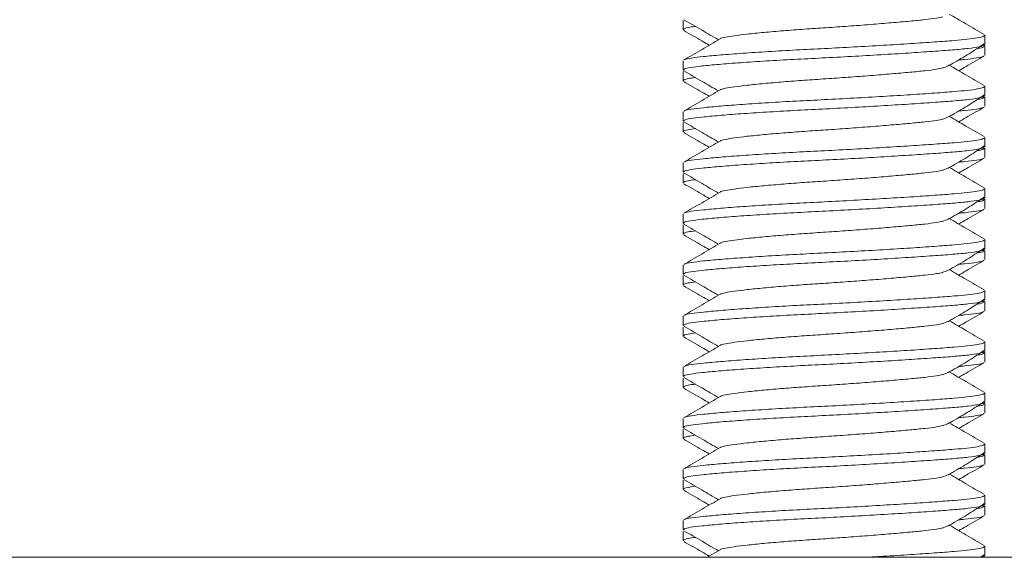
# Model space of a CAD drawing. Units: millimetres. Extents: x -214 to 547, y -437 to 657.
# Drawn here: x 386 to 405, y 194 to 204 of the extents above; entities that cross this region are included whole.
import ezdxf

# ---------------------------------------------------------------- set-up
doc = ezdxf.new("R2010")
doc.units = ezdxf.units.MM

msp = doc.modelspace()

# ---------------------------------------------------------------- linework, layer by layer
at = {"color": 7, "linetype": 'Continuous', "lineweight": 18}
for p, q in [((399.105, 204.12), (399.105, 203.939)), ((405.005, 203.649), (405.005, 203.831)), ((404.992, 203.636), (404.972, 203.647)), ((405.005, 203.439), (405.005, 203.62)), ((399.105, 203.331), (399.105, 203.149)), ((399.105, 203.12), (399.105, 202.939)), ((405.005, 202.649), (405.005, 202.831)), ((404.992, 202.636), (404.972, 202.647)), ((405.005, 202.439), (405.005, 202.62)), ((399.105, 202.331), (399.105, 202.149)), ((399.105, 202.12), (399.105, 201.939)), ((405.005, 201.649), (405.005, 201.831)), ((404.992, 201.636), (404.972, 201.647)), ((405.005, 201.439), (405.005, 201.62)), ((399.105, 201.331), (399.105, 201.149)), ((399.105, 201.12), (399.105, 200.939)), ((405.005, 200.649), (405.005, 200.831)), ((404.992, 200.636), (404.972, 200.647)), ((405.005, 200.439), (405.005, 200.62)), ((399.105, 200.331), (399.105, 200.149)), ((399.105, 200.12), (399.105, 199.939)), ((405.005, 199.649), (405.005, 199.831)), ((404.992, 199.636), (404.972, 199.647)), ((405.005, 199.439), (405.005, 199.62)), ((399.105, 199.331), (399.105, 199.149)), ((399.105, 199.12), (399.105, 198.939)), ((405.005, 198.649), (405.005, 198.831)), ((404.992, 198.636), (404.972, 198.647)), ((405.005, 198.439), (405.005, 198.62)), ((399.105, 198.331), (399.105, 198.149)), ((399.105, 198.12), (399.105, 197.939)), ((404.992, 197.636), (404.972, 197.647)), ((405.005, 197.649), (405.005, 197.831)), ((405.005, 197.439), (405.005, 197.62)), ((399.105, 197.331), (399.105, 197.149)), ((399.105, 197.12), (399.105, 196.939)), ((405.005, 196.649), (405.005, 196.831)), ((404.992, 196.636), (404.972, 196.647)), ((405.005, 196.439), (405.005, 196.62)), ((399.105, 196.331), (399.105, 196.149)), ((399.105, 196.12), (399.105, 195.939)), ((405.005, 195.649), (405.005, 195.831)), ((404.992, 195.636), (404.972, 195.647)), ((405.005, 195.439), (405.005, 195.62)), ((399.105, 195.331), (399.105, 195.149)), ((399.105, 195.12), (399.105, 194.939)), ((405.005, 194.649), (405.005, 194.831)), ((404.992, 194.636), (404.972, 194.647)), ((405.005, 194.439), (405.005, 194.62)), ((399.105, 194.331), (399.105, 194.149)), ((399.105, 194.12), (399.105, 193.939)), ((405.005, 193.649), (405.005, 193.831)), ((383.005, 193.613), (422.558, 193.613)), ((399.829, 193.76), (399.577, 193.613)), ((404.919, 193.613), (404.995, 193.663)), ((404.992, 193.636), (404.972, 193.647)), ((405.005, 193.613), (405.005, 193.62))]:
    msp.add_line(p, q, dxfattribs=at)
for points, knots in [([(404.993, 203.846), (404.874, 203.915), (404.646, 204.047), (404.419, 204.18), (404.311, 204.243)], [0, 0, 0, 0, 0.522581, 1, 1, 1, 1]), ([(399.343, 204.003), (399.293, 203.996), (399.169, 203.978), (399.099, 203.956), (399.114, 203.942), (399.117, 203.939)], [0, 0, 0, 0, 0.342972, 0.852696, 1, 1, 1, 1]), ([(399.118, 204.134), (399.237, 204.065), (399.463, 203.934), (399.688, 203.802), (399.795, 203.74)], [0, 0, 0, 0, 0.527312, 1, 1, 1, 1]), ([(404.187, 204.19), (404.148, 204.181), (404.064, 204.162), (403.84, 204.135), (403.544, 204.106), (403.183, 204.074), (402.773, 204.04), (402.338, 204.008), (401.9, 203.977), (401.47, 203.949), (401.057, 203.918), (400.677, 203.885), (400.351, 203.852), (400.095, 203.82), (399.924, 203.792), (399.836, 203.772), (399.832, 203.761), (399.832, 203.76)], [0, 0, 0, 0, 0.058668, 0.129302, 0.199935, 0.272921, 0.346892, 0.420367, 0.491922, 0.561897, 0.63424, 0.708045, 0.78185, 0.854193, 0.924168, 0.995723, 1, 1, 1, 1]), ([(399.115, 203.925), (399.234, 203.856), (399.4, 203.759), (399.567, 203.663), (399.614, 203.635)], [0, 0, 0, 0, 0.7129549, 1, 1, 1, 1]), ([(399.128, 203.346), (399.13, 203.349), (399.135, 203.362), (399.257, 203.385), (399.489, 203.412), (399.829, 203.444), (400.261, 203.477), (400.764, 203.51), (401.309, 203.542), (401.875, 203.569), (402.452, 203.6), (403.023, 203.633), (403.56, 203.666), (404.031, 203.698), (404.401, 203.726), (404.678, 203.751), (404.87, 203.778), (404.987, 203.805), (404.996, 203.823), (405, 203.831)], [0, 0, 0, 0, 0.016036, 0.079726, 0.142015, 0.206403, 0.272086, 0.33777, 0.402158, 0.464447, 0.528137, 0.593528, 0.659359, 0.724316, 0.787189, 0.840531, 0.895507, 0.951392, 1, 1, 1, 1]), ([(404.991, 203.649), (404.995, 203.645), (405.008, 203.63), (404.909, 203.604), (404.701, 203.572), (404.39, 203.543), (403.994, 203.514), (403.518, 203.482), (402.977, 203.448), (402.403, 203.415), (401.827, 203.385), (401.262, 203.357), (400.721, 203.326), (400.222, 203.293), (399.797, 203.26), (399.465, 203.228), (399.238, 203.2), (399.115, 203.174), (399.118, 203.156), (399.119, 203.149)], [0, 0, 0, 0, 0.023709, 0.087609, 0.150662, 0.211691, 0.272721, 0.335774, 0.399674, 0.463148, 0.524971, 0.585433, 0.647934, 0.711691, 0.775449, 0.837949, 0.898412, 0.960235, 1, 1, 1, 1]), ([(399.829, 203.76), (399.711, 203.691), (399.474, 203.553), (399.236, 203.415), (399.118, 203.346)], [0, 0, 0, 0, 0.499504, 1, 1, 1, 1]), ([(404.375, 203.275), (404.486, 203.34), (404.713, 203.474), (404.9, 203.599), (404.995, 203.663)], [0, 0, 0, 0, 0.48934, 1, 1, 1, 1]), ([(404.852, 203.569), (404.853, 203.569), (404.932, 203.579), (404.991, 203.596), (404.991, 203.613), (404.991, 203.62)], [0, 0, 0, 0, 0.011175, 0.612938, 1, 1, 1, 1]), ([(404.983, 203.425), (404.982, 203.422), (404.976, 203.408), (404.85, 203.385), (404.685, 203.364), (404.533, 203.35), (404.494, 203.347)], [0, 0, 0, 0, 0.113112, 0.496252, 0.870959, 1, 1, 1, 1]), ([(404.178, 203.186), (404.216, 203.201), (404.293, 203.231), (404.347, 203.26), (404.375, 203.275)], [0, 0, 0, 0, 0.493914, 1, 1, 1, 1]), ([(404.993, 202.846), (404.874, 202.915), (404.646, 203.047), (404.419, 203.18), (404.311, 203.243)], [0, 0, 0, 0, 0.522581, 1, 1, 1, 1]), ([(404.496, 203.135), (404.544, 203.163), (404.71, 203.259), (404.876, 203.356), (404.995, 203.425)], [0, 0, 0, 0, 0.287045, 1, 1, 1, 1]), ([(399.118, 203.134), (399.237, 203.065), (399.463, 202.934), (399.688, 202.802), (399.795, 202.74)], [0, 0, 0, 0, 0.527312, 1, 1, 1, 1]), ([(404.187, 203.19), (404.148, 203.181), (404.064, 203.162), (403.84, 203.135), (403.544, 203.106), (403.183, 203.074), (402.773, 203.04), (402.338, 203.008), (401.9, 202.977), (401.47, 202.949), (401.057, 202.918), (400.677, 202.885), (400.351, 202.852), (400.095, 202.82), (399.924, 202.792), (399.836, 202.772), (399.832, 202.761), (399.832, 202.76)], [0, 0, 0, 0, 0.058668, 0.129302, 0.199935, 0.272921, 0.346892, 0.420367, 0.491922, 0.561897, 0.63424, 0.708045, 0.78185, 0.854193, 0.924168, 0.995723, 1, 1, 1, 1]), ([(399.343, 203.003), (399.293, 202.996), (399.169, 202.978), (399.099, 202.956), (399.114, 202.942), (399.117, 202.939)], [0, 0, 0, 0, 0.342972, 0.852696, 1, 1, 1, 1]), ([(399.115, 202.925), (399.234, 202.856), (399.4, 202.759), (399.567, 202.663), (399.614, 202.635)], [0, 0, 0, 0, 0.712955, 1, 1, 1, 1]), ([(399.829, 202.76), (399.711, 202.691), (399.474, 202.553), (399.236, 202.415), (399.118, 202.346)], [0, 0, 0, 0, 0.499504, 1, 1, 1, 1]), ([(399.128, 202.346), (399.13, 202.349), (399.135, 202.362), (399.257, 202.385), (399.489, 202.412), (399.829, 202.444), (400.261, 202.477), (400.764, 202.51), (401.309, 202.542), (401.875, 202.569), (402.452, 202.6), (403.023, 202.633), (403.56, 202.666), (404.031, 202.698), (404.401, 202.726), (404.678, 202.751), (404.87, 202.778), (404.987, 202.805), (404.996, 202.823), (405, 202.831)], [0, 0, 0, 0, 0.016036, 0.079726, 0.142015, 0.206403, 0.272086, 0.33777, 0.402158, 0.464447, 0.528137, 0.593528, 0.659359, 0.724316, 0.787189, 0.840531, 0.895507, 0.951392, 1, 1, 1, 1]), ([(404.375, 202.275), (404.486, 202.34), (404.713, 202.474), (404.9, 202.599), (404.995, 202.663)], [0, 0, 0, 0, 0.48934, 1, 1, 1, 1]), ([(404.991, 202.649), (404.995, 202.645), (405.008, 202.63), (404.909, 202.604), (404.701, 202.572), (404.39, 202.543), (403.994, 202.514), (403.518, 202.482), (402.977, 202.448), (402.403, 202.415), (401.827, 202.385), (401.262, 202.357), (400.721, 202.326), (400.222, 202.293), (399.797, 202.26), (399.465, 202.228), (399.238, 202.2), (399.115, 202.174), (399.118, 202.156), (399.119, 202.149)], [0, 0, 0, 0, 0.023709, 0.087609, 0.150662, 0.211691, 0.272721, 0.335774, 0.399674, 0.463148, 0.524971, 0.585433, 0.647934, 0.711691, 0.775449, 0.837949, 0.898412, 0.960235, 1, 1, 1, 1]), ([(404.852, 202.569), (404.853, 202.569), (404.932, 202.579), (404.991, 202.596), (404.991, 202.613), (404.991, 202.62)], [0, 0, 0, 0, 0.011175, 0.6129382, 1, 1, 1, 1]), ([(404.178, 202.186), (404.216, 202.201), (404.293, 202.231), (404.347, 202.26), (404.375, 202.275)], [0, 0, 0, 0, 0.493914, 1, 1, 1, 1]), ([(404.983, 202.425), (404.982, 202.422), (404.976, 202.408), (404.85, 202.385), (404.685, 202.364), (404.533, 202.35), (404.494, 202.347)], [0, 0, 0, 0, 0.113112, 0.496252, 0.870959, 1, 1, 1, 1]), ([(404.496, 202.135), (404.544, 202.163), (404.71, 202.259), (404.876, 202.356), (404.995, 202.425)], [0, 0, 0, 0, 0.287045, 1, 1, 1, 1]), ([(399.118, 202.134), (399.237, 202.065), (399.463, 201.934), (399.688, 201.802), (399.795, 201.74)], [0, 0, 0, 0, 0.527312, 1, 1, 1, 1]), ([(404.187, 202.19), (404.148, 202.181), (404.064, 202.162), (403.84, 202.135), (403.544, 202.106), (403.183, 202.074), (402.773, 202.04), (402.338, 202.008), (401.9, 201.977), (401.47, 201.949), (401.057, 201.918), (400.677, 201.885), (400.351, 201.852), (400.095, 201.82), (399.924, 201.792), (399.836, 201.772), (399.832, 201.761), (399.832, 201.76)], [0, 0, 0, 0, 0.058668, 0.129302, 0.199935, 0.272921, 0.346892, 0.420367, 0.491922, 0.561897, 0.63424, 0.708045, 0.78185, 0.854193, 0.924168, 0.995723, 1, 1, 1, 1]), ([(404.993, 201.846), (404.874, 201.915), (404.646, 202.047), (404.419, 202.18), (404.311, 202.243)], [0, 0, 0, 0, 0.522581, 1, 1, 1, 1]), ([(399.343, 202.003), (399.293, 201.996), (399.169, 201.978), (399.099, 201.956), (399.114, 201.942), (399.117, 201.939)], [0, 0, 0, 0, 0.342972, 0.852696, 1, 1, 1, 1]), ([(399.115, 201.925), (399.234, 201.856), (399.4, 201.759), (399.567, 201.663), (399.614, 201.635)], [0, 0, 0, 0, 0.712955, 1, 1, 1, 1]), ([(399.829, 201.76), (399.711, 201.691), (399.474, 201.553), (399.236, 201.415), (399.118, 201.346)], [0, 0, 0, 0, 0.499504, 1, 1, 1, 1]), ([(399.128, 201.346), (399.13, 201.349), (399.135, 201.362), (399.257, 201.385), (399.489, 201.412), (399.829, 201.444), (400.261, 201.477), (400.764, 201.51), (401.309, 201.542), (401.875, 201.569), (402.452, 201.6), (403.023, 201.633), (403.56, 201.666), (404.031, 201.698), (404.401, 201.726), (404.678, 201.751), (404.87, 201.778), (404.987, 201.805), (404.996, 201.823), (405, 201.831)], [0, 0, 0, 0, 0.0160355, 0.0797259, 0.1420147, 0.2064029, 0.2720864, 0.3377698, 0.402158, 0.4644468, 0.5281372, 0.5935283, 0.6593589, 0.7243164, 0.7871893, 0.8405314, 0.8955067, 0.9513917, 1, 1, 1, 1]), ([(404.991, 201.649), (404.995, 201.645), (405.008, 201.63), (404.909, 201.604), (404.701, 201.572), (404.39, 201.543), (403.994, 201.514), (403.518, 201.482), (402.977, 201.448), (402.403, 201.415), (401.827, 201.385), (401.262, 201.357), (400.721, 201.326), (400.222, 201.293), (399.797, 201.26), (399.465, 201.228), (399.238, 201.2), (399.115, 201.174), (399.118, 201.156), (399.119, 201.149)], [0, 0, 0, 0, 0.023709, 0.087609, 0.150662, 0.211691, 0.272721, 0.335774, 0.399674, 0.463148, 0.524971, 0.585433, 0.647934, 0.711691, 0.775449, 0.837949, 0.898412, 0.960235, 1, 1, 1, 1]), ([(404.375, 201.275), (404.486, 201.34), (404.713, 201.474), (404.9, 201.599), (404.995, 201.663)], [0, 0, 0, 0, 0.4893395, 1, 1, 1, 1]), ([(404.852, 201.569), (404.853, 201.569), (404.932, 201.579), (404.991, 201.596), (404.991, 201.613), (404.991, 201.62)], [0, 0, 0, 0, 0.011175, 0.612938, 1, 1, 1, 1]), ([(404.983, 201.425), (404.982, 201.422), (404.976, 201.408), (404.85, 201.385), (404.685, 201.364), (404.533, 201.35), (404.494, 201.347)], [0, 0, 0, 0, 0.113112, 0.496252, 0.870959, 1, 1, 1, 1]), ([(404.496, 201.135), (404.544, 201.163), (404.71, 201.259), (404.876, 201.356), (404.995, 201.425)], [0, 0, 0, 0, 0.287045, 1, 1, 1, 1]), ([(399.118, 201.134), (399.237, 201.065), (399.463, 200.934), (399.688, 200.802), (399.795, 200.74)], [0, 0, 0, 0, 0.527312, 1, 1, 1, 1]), ([(404.187, 201.19), (404.148, 201.181), (404.064, 201.162), (403.84, 201.135), (403.544, 201.106), (403.183, 201.074), (402.773, 201.04), (402.338, 201.008), (401.9, 200.977), (401.47, 200.949), (401.057, 200.918), (400.677, 200.885), (400.351, 200.852), (400.095, 200.82), (399.924, 200.792), (399.836, 200.772), (399.832, 200.761), (399.832, 200.76)], [0, 0, 0, 0, 0.058668, 0.129302, 0.199935, 0.272921, 0.346892, 0.420367, 0.491922, 0.561897, 0.63424, 0.708045, 0.78185, 0.854193, 0.924168, 0.995723, 1, 1, 1, 1]), ([(404.178, 201.186), (404.216, 201.201), (404.293, 201.231), (404.347, 201.26), (404.375, 201.275)], [0, 0, 0, 0, 0.493914, 1, 1, 1, 1]), ([(404.993, 200.846), (404.874, 200.915), (404.646, 201.047), (404.419, 201.18), (404.311, 201.243)], [0, 0, 0, 0, 0.522581, 1, 1, 1, 1]), ([(399.343, 201.003), (399.293, 200.996), (399.169, 200.978), (399.099, 200.956), (399.114, 200.942), (399.117, 200.939)], [0, 0, 0, 0, 0.342972, 0.852696, 1, 1, 1, 1]), ([(399.115, 200.925), (399.234, 200.856), (399.4, 200.759), (399.567, 200.663), (399.614, 200.635)], [0, 0, 0, 0, 0.712955, 1, 1, 1, 1]), ([(399.829, 200.76), (399.711, 200.691), (399.474, 200.553), (399.236, 200.415), (399.118, 200.346)], [0, 0, 0, 0, 0.499504, 1, 1, 1, 1]), ([(399.128, 200.346), (399.13, 200.349), (399.135, 200.362), (399.257, 200.385), (399.489, 200.412), (399.829, 200.444), (400.261, 200.477), (400.764, 200.51), (401.309, 200.542), (401.875, 200.569), (402.452, 200.6), (403.023, 200.633), (403.56, 200.666), (404.031, 200.698), (404.401, 200.726), (404.678, 200.751), (404.87, 200.778), (404.987, 200.805), (404.996, 200.823), (405, 200.831)], [0, 0, 0, 0, 0.016036, 0.079726, 0.142015, 0.206403, 0.272086, 0.33777, 0.402158, 0.464447, 0.528137, 0.593528, 0.659359, 0.724316, 0.787189, 0.840531, 0.895507, 0.951392, 1, 1, 1, 1]), ([(404.991, 200.649), (404.995, 200.645), (405.008, 200.63), (404.909, 200.604), (404.701, 200.572), (404.39, 200.543), (403.994, 200.514), (403.518, 200.482), (402.977, 200.448), (402.403, 200.415), (401.827, 200.385), (401.262, 200.357), (400.721, 200.326), (400.222, 200.293), (399.797, 200.26), (399.465, 200.228), (399.238, 200.2), (399.115, 200.174), (399.118, 200.156), (399.119, 200.149)], [0, 0, 0, 0, 0.023709, 0.087609, 0.150662, 0.211691, 0.272721, 0.335774, 0.399674, 0.463148, 0.524971, 0.585433, 0.647934, 0.711691, 0.775449, 0.837949, 0.898412, 0.960235, 1, 1, 1, 1]), ([(404.375, 200.275), (404.486, 200.34), (404.713, 200.474), (404.9, 200.599), (404.995, 200.663)], [0, 0, 0, 0, 0.48934, 1, 1, 1, 1]), ([(404.852, 200.569), (404.853, 200.569), (404.932, 200.579), (404.991, 200.596), (404.991, 200.613), (404.991, 200.62)], [0, 0, 0, 0, 0.011175, 0.6129382, 1, 1, 1, 1]), ([(404.983, 200.425), (404.982, 200.422), (404.976, 200.408), (404.85, 200.385), (404.685, 200.364), (404.533, 200.35), (404.494, 200.347)], [0, 0, 0, 0, 0.113112, 0.496252, 0.870959, 1, 1, 1, 1]), ([(404.496, 200.135), (404.544, 200.163), (404.71, 200.259), (404.876, 200.356), (404.995, 200.425)], [0, 0, 0, 0, 0.287045, 1, 1, 1, 1]), ([(404.187, 200.19), (404.148, 200.181), (404.064, 200.162), (403.84, 200.135), (403.544, 200.106), (403.183, 200.074), (402.773, 200.04), (402.338, 200.008), (401.9, 199.977), (401.47, 199.949), (401.057, 199.918), (400.677, 199.885), (400.351, 199.852), (400.095, 199.82), (399.924, 199.792), (399.836, 199.772), (399.832, 199.761), (399.832, 199.76)], [0, 0, 0, 0, 0.0586683, 0.1293017, 0.1999352, 0.2729207, 0.3468916, 0.4203665, 0.4919223, 0.561897, 0.6342401, 0.7080449, 0.7818498, 0.8541928, 0.9241676, 0.9957233, 1, 1, 1, 1]), ([(404.178, 200.186), (404.216, 200.201), (404.293, 200.231), (404.347, 200.26), (404.375, 200.275)], [0, 0, 0, 0, 0.493914, 1, 1, 1, 1]), ([(404.993, 199.846), (404.874, 199.915), (404.646, 200.047), (404.419, 200.18), (404.311, 200.243)], [0, 0, 0, 0, 0.522581, 1, 1, 1, 1]), ([(399.343, 200.003), (399.293, 199.996), (399.169, 199.978), (399.099, 199.956), (399.114, 199.942), (399.117, 199.939)], [0, 0, 0, 0, 0.342972, 0.852696, 1, 1, 1, 1]), ([(399.118, 200.134), (399.237, 200.065), (399.463, 199.934), (399.688, 199.802), (399.795, 199.74)], [0, 0, 0, 0, 0.5273122, 1, 1, 1, 1]), ([(399.115, 199.925), (399.234, 199.856), (399.4, 199.759), (399.567, 199.663), (399.614, 199.635)], [0, 0, 0, 0, 0.712955, 1, 1, 1, 1]), ([(399.128, 199.346), (399.13, 199.349), (399.135, 199.362), (399.257, 199.385), (399.489, 199.412), (399.829, 199.444), (400.261, 199.477), (400.764, 199.51), (401.309, 199.542), (401.875, 199.569), (402.452, 199.6), (403.023, 199.633), (403.56, 199.666), (404.031, 199.698), (404.401, 199.726), (404.678, 199.751), (404.87, 199.778), (404.987, 199.805), (404.996, 199.823), (405, 199.831)], [0, 0, 0, 0, 0.016036, 0.079726, 0.142015, 0.206403, 0.272086, 0.33777, 0.402158, 0.464447, 0.528137, 0.593528, 0.659359, 0.724316, 0.787189, 0.840531, 0.895507, 0.951392, 1, 1, 1, 1]), ([(404.991, 199.649), (404.995, 199.645), (405.008, 199.63), (404.909, 199.604), (404.701, 199.572), (404.39, 199.543), (403.994, 199.514), (403.518, 199.482), (402.977, 199.448), (402.403, 199.415), (401.827, 199.385), (401.262, 199.357), (400.721, 199.326), (400.222, 199.293), (399.797, 199.26), (399.465, 199.228), (399.238, 199.2), (399.115, 199.174), (399.118, 199.156), (399.119, 199.149)], [0, 0, 0, 0, 0.0237085, 0.087609, 0.1506619, 0.2116913, 0.2727207, 0.3357736, 0.399674, 0.4631479, 0.5249709, 0.5854334, 0.6479337, 0.7116913, 0.7754489, 0.8379492, 0.8984117, 0.9602347, 1, 1, 1, 1]), ([(399.829, 199.76), (399.711, 199.691), (399.474, 199.553), (399.236, 199.415), (399.118, 199.346)], [0, 0, 0, 0, 0.499504, 1, 1, 1, 1]), ([(404.375, 199.275), (404.486, 199.34), (404.713, 199.474), (404.9, 199.599), (404.995, 199.663)], [0, 0, 0, 0, 0.48934, 1, 1, 1, 1]), ([(404.852, 199.569), (404.853, 199.569), (404.932, 199.579), (404.991, 199.596), (404.991, 199.613), (404.991, 199.62)], [0, 0, 0, 0, 0.011175, 0.612938, 1, 1, 1, 1]), ([(404.983, 199.425), (404.982, 199.422), (404.976, 199.408), (404.85, 199.385), (404.685, 199.364), (404.533, 199.35), (404.494, 199.347)], [0, 0, 0, 0, 0.113112, 0.496252, 0.870959, 1, 1, 1, 1]), ([(404.496, 199.135), (404.544, 199.163), (404.71, 199.259), (404.876, 199.356), (404.995, 199.425)], [0, 0, 0, 0, 0.287045, 1, 1, 1, 1]), ([(404.187, 199.19), (404.148, 199.181), (404.064, 199.162), (403.84, 199.135), (403.544, 199.106), (403.183, 199.074), (402.773, 199.04), (402.338, 199.008), (401.9, 198.977), (401.47, 198.949), (401.057, 198.918), (400.677, 198.885), (400.351, 198.852), (400.095, 198.82), (399.924, 198.792), (399.836, 198.772), (399.832, 198.761), (399.832, 198.76)], [0, 0, 0, 0, 0.058668, 0.129302, 0.199935, 0.272921, 0.346892, 0.420367, 0.491922, 0.561897, 0.63424, 0.708045, 0.78185, 0.854193, 0.924168, 0.995723, 1, 1, 1, 1]), ([(404.178, 199.186), (404.216, 199.201), (404.293, 199.231), (404.347, 199.26), (404.375, 199.275)], [0, 0, 0, 0, 0.493914, 1, 1, 1, 1]), ([(404.993, 198.846), (404.874, 198.915), (404.646, 199.047), (404.419, 199.18), (404.311, 199.243)], [0, 0, 0, 0, 0.522581, 1, 1, 1, 1]), ([(399.343, 199.003), (399.293, 198.996), (399.169, 198.978), (399.099, 198.956), (399.114, 198.942), (399.117, 198.939)], [0, 0, 0, 0, 0.342972, 0.852696, 1, 1, 1, 1]), ([(399.118, 199.134), (399.237, 199.065), (399.463, 198.934), (399.688, 198.802), (399.795, 198.74)], [0, 0, 0, 0, 0.527312, 1, 1, 1, 1]), ([(399.115, 198.925), (399.234, 198.856), (399.4, 198.759), (399.567, 198.663), (399.614, 198.635)], [0, 0, 0, 0, 0.7129549, 1, 1, 1, 1]), ([(399.128, 198.346), (399.13, 198.349), (399.135, 198.362), (399.257, 198.385), (399.489, 198.412), (399.829, 198.444), (400.261, 198.477), (400.764, 198.51), (401.309, 198.542), (401.875, 198.569), (402.452, 198.6), (403.023, 198.633), (403.56, 198.666), (404.031, 198.698), (404.401, 198.726), (404.678, 198.751), (404.87, 198.778), (404.987, 198.805), (404.996, 198.823), (405, 198.831)], [0, 0, 0, 0, 0.016036, 0.079726, 0.142015, 0.206403, 0.272086, 0.33777, 0.402158, 0.464447, 0.528137, 0.593528, 0.659359, 0.724316, 0.787189, 0.840531, 0.895507, 0.951392, 1, 1, 1, 1]), ([(404.991, 198.649), (404.995, 198.645), (405.008, 198.63), (404.909, 198.604), (404.701, 198.572), (404.39, 198.543), (403.994, 198.514), (403.518, 198.482), (402.977, 198.448), (402.403, 198.415), (401.827, 198.385), (401.262, 198.357), (400.721, 198.326), (400.222, 198.293), (399.797, 198.26), (399.465, 198.228), (399.238, 198.2), (399.115, 198.174), (399.118, 198.156), (399.119, 198.149)], [0, 0, 0, 0, 0.023709, 0.087609, 0.150662, 0.211691, 0.272721, 0.335774, 0.399674, 0.463148, 0.524971, 0.585433, 0.647934, 0.711691, 0.775449, 0.837949, 0.898412, 0.960235, 1, 1, 1, 1]), ([(399.829, 198.76), (399.711, 198.691), (399.474, 198.553), (399.236, 198.415), (399.118, 198.346)], [0, 0, 0, 0, 0.499504, 1, 1, 1, 1]), ([(404.375, 198.275), (404.486, 198.34), (404.713, 198.474), (404.9, 198.599), (404.995, 198.663)], [0, 0, 0, 0, 0.48934, 1, 1, 1, 1]), ([(404.852, 198.569), (404.853, 198.569), (404.932, 198.579), (404.991, 198.596), (404.991, 198.613), (404.991, 198.62)], [0, 0, 0, 0, 0.011175, 0.612938, 1, 1, 1, 1]), ([(404.983, 198.425), (404.982, 198.422), (404.976, 198.408), (404.85, 198.385), (404.685, 198.364), (404.533, 198.35), (404.494, 198.347)], [0, 0, 0, 0, 0.113112, 0.496252, 0.870959, 1, 1, 1, 1]), ([(404.496, 198.135), (404.544, 198.163), (404.71, 198.259), (404.876, 198.356), (404.995, 198.425)], [0, 0, 0, 0, 0.287045, 1, 1, 1, 1]), ([(404.178, 198.186), (404.216, 198.201), (404.293, 198.231), (404.347, 198.26), (404.375, 198.275)], [0, 0, 0, 0, 0.493914, 1, 1, 1, 1]), ([(404.993, 197.846), (404.874, 197.915), (404.646, 198.047), (404.419, 198.18), (404.311, 198.243)], [0, 0, 0, 0, 0.522581, 1, 1, 1, 1]), ([(399.118, 198.134), (399.237, 198.065), (399.463, 197.934), (399.688, 197.802), (399.795, 197.74)], [0, 0, 0, 0, 0.527312, 1, 1, 1, 1]), ([(404.187, 198.19), (404.148, 198.181), (404.064, 198.162), (403.84, 198.135), (403.544, 198.106), (403.183, 198.074), (402.773, 198.04), (402.338, 198.008), (401.9, 197.977), (401.47, 197.949), (401.057, 197.918), (400.677, 197.885), (400.351, 197.852), (400.095, 197.82), (399.924, 197.792), (399.836, 197.772), (399.832, 197.761), (399.832, 197.76)], [0, 0, 0, 0, 0.058668, 0.129302, 0.199935, 0.272921, 0.346892, 0.420367, 0.491922, 0.561897, 0.63424, 0.708045, 0.78185, 0.854193, 0.924168, 0.995723, 1, 1, 1, 1]), ([(399.343, 198.003), (399.293, 197.996), (399.169, 197.978), (399.099, 197.956), (399.114, 197.942), (399.117, 197.939)], [0, 0, 0, 0, 0.342972, 0.852696, 1, 1, 1, 1]), ([(399.115, 197.925), (399.234, 197.856), (399.4, 197.759), (399.567, 197.663), (399.614, 197.635)], [0, 0, 0, 0, 0.712955, 1, 1, 1, 1]), ([(404.991, 197.649), (404.995, 197.645), (405.008, 197.63), (404.909, 197.604), (404.701, 197.572), (404.39, 197.543), (403.994, 197.514), (403.518, 197.482), (402.977, 197.448), (402.403, 197.415), (401.827, 197.385), (401.262, 197.357), (400.721, 197.326), (400.222, 197.293), (399.797, 197.26), (399.465, 197.228), (399.238, 197.2), (399.115, 197.174), (399.118, 197.156), (399.119, 197.149)], [0, 0, 0, 0, 0.023709, 0.087609, 0.150662, 0.211691, 0.272721, 0.335774, 0.399674, 0.463148, 0.524971, 0.585433, 0.647934, 0.711691, 0.775449, 0.837949, 0.898412, 0.960235, 1, 1, 1, 1]), ([(399.829, 197.76), (399.711, 197.691), (399.474, 197.553), (399.236, 197.415), (399.118, 197.346)], [0, 0, 0, 0, 0.499504, 1, 1, 1, 1]), ([(399.128, 197.346), (399.13, 197.349), (399.135, 197.362), (399.257, 197.385), (399.489, 197.412), (399.829, 197.444), (400.261, 197.477), (400.764, 197.51), (401.309, 197.542), (401.875, 197.569), (402.452, 197.6), (403.023, 197.633), (403.56, 197.666), (404.031, 197.698), (404.401, 197.726), (404.678, 197.751), (404.87, 197.778), (404.987, 197.805), (404.996, 197.823), (405, 197.831)], [0, 0, 0, 0, 0.016036, 0.079726, 0.142015, 0.206403, 0.272086, 0.33777, 0.402158, 0.464447, 0.528137, 0.593528, 0.659359, 0.724316, 0.787189, 0.840531, 0.895507, 0.951392, 1, 1, 1, 1]), ([(404.375, 197.275), (404.486, 197.34), (404.713, 197.474), (404.9, 197.599), (404.995, 197.663)], [0, 0, 0, 0, 0.48934, 1, 1, 1, 1]), ([(404.852, 197.569), (404.853, 197.569), (404.932, 197.579), (404.991, 197.596), (404.991, 197.613), (404.991, 197.62)], [0, 0, 0, 0, 0.011175, 0.612938, 1, 1, 1, 1]), ([(404.178, 197.186), (404.216, 197.201), (404.293, 197.231), (404.347, 197.26), (404.375, 197.275)], [0, 0, 0, 0, 0.493914, 1, 1, 1, 1]), ([(404.983, 197.425), (404.982, 197.422), (404.976, 197.408), (404.85, 197.385), (404.685, 197.364), (404.533, 197.35), (404.494, 197.347)], [0, 0, 0, 0, 0.113112, 0.496252, 0.870959, 1, 1, 1, 1]), ([(404.496, 197.135), (404.544, 197.163), (404.71, 197.259), (404.876, 197.356), (404.995, 197.425)], [0, 0, 0, 0, 0.287045, 1, 1, 1, 1]), ([(399.118, 197.134), (399.237, 197.065), (399.463, 196.934), (399.688, 196.802), (399.795, 196.74)], [0, 0, 0, 0, 0.527312, 1, 1, 1, 1]), ([(404.187, 197.19), (404.148, 197.181), (404.064, 197.162), (403.84, 197.135), (403.544, 197.106), (403.183, 197.074), (402.773, 197.04), (402.338, 197.008), (401.9, 196.977), (401.47, 196.949), (401.057, 196.918), (400.677, 196.885), (400.351, 196.852), (400.095, 196.82), (399.924, 196.792), (399.836, 196.772), (399.832, 196.761), (399.832, 196.76)], [0, 0, 0, 0, 0.0586683, 0.1293017, 0.1999352, 0.2729207, 0.3468916, 0.4203665, 0.4919223, 0.561897, 0.6342401, 0.7080449, 0.7818498, 0.8541928, 0.9241676, 0.9957233, 1, 1, 1, 1]), ([(404.993, 196.846), (404.874, 196.915), (404.646, 197.047), (404.419, 197.18), (404.311, 197.243)], [0, 0, 0, 0, 0.522581, 1, 1, 1, 1]), ([(399.343, 197.003), (399.293, 196.996), (399.169, 196.978), (399.099, 196.956), (399.114, 196.942), (399.117, 196.939)], [0, 0, 0, 0, 0.342972, 0.852696, 1, 1, 1, 1]), ([(399.115, 196.925), (399.234, 196.856), (399.4, 196.759), (399.567, 196.663), (399.614, 196.635)], [0, 0, 0, 0, 0.712955, 1, 1, 1, 1]), ([(399.829, 196.76), (399.711, 196.691), (399.474, 196.553), (399.236, 196.415), (399.118, 196.346)], [0, 0, 0, 0, 0.499504, 1, 1, 1, 1]), ([(399.128, 196.346), (399.13, 196.349), (399.135, 196.362), (399.257, 196.385), (399.489, 196.412), (399.829, 196.444), (400.261, 196.477), (400.764, 196.51), (401.309, 196.542), (401.875, 196.569), (402.452, 196.6), (403.023, 196.633), (403.56, 196.666), (404.031, 196.698), (404.401, 196.726), (404.678, 196.751), (404.87, 196.778), (404.987, 196.805), (404.996, 196.823), (405, 196.831)], [0, 0, 0, 0, 0.016036, 0.079726, 0.142015, 0.206403, 0.272086, 0.33777, 0.402158, 0.464447, 0.528137, 0.593528, 0.659359, 0.724316, 0.787189, 0.840531, 0.895507, 0.951392, 1, 1, 1, 1]), ([(404.991, 196.649), (404.995, 196.645), (405.008, 196.63), (404.909, 196.604), (404.701, 196.572), (404.39, 196.543), (403.994, 196.514), (403.518, 196.482), (402.977, 196.448), (402.403, 196.415), (401.827, 196.385), (401.262, 196.357), (400.721, 196.326), (400.222, 196.293), (399.797, 196.26), (399.465, 196.228), (399.238, 196.2), (399.115, 196.174), (399.118, 196.156), (399.119, 196.149)], [0, 0, 0, 0, 0.023709, 0.087609, 0.150662, 0.211691, 0.272721, 0.335774, 0.399674, 0.463148, 0.524971, 0.585433, 0.647934, 0.711691, 0.775449, 0.837949, 0.898412, 0.960235, 1, 1, 1, 1]), ([(404.375, 196.275), (404.486, 196.34), (404.713, 196.474), (404.9, 196.599), (404.995, 196.663)], [0, 0, 0, 0, 0.48934, 1, 1, 1, 1]), ([(404.852, 196.569), (404.853, 196.569), (404.932, 196.579), (404.991, 196.596), (404.991, 196.613), (404.991, 196.62)], [0, 0, 0, 0, 0.011175, 0.612938, 1, 1, 1, 1]), ([(404.983, 196.425), (404.982, 196.422), (404.976, 196.408), (404.85, 196.385), (404.685, 196.364), (404.533, 196.35), (404.494, 196.347)], [0, 0, 0, 0, 0.113112, 0.496252, 0.870959, 1, 1, 1, 1]), ([(404.496, 196.135), (404.544, 196.163), (404.71, 196.259), (404.876, 196.356), (404.995, 196.425)], [0, 0, 0, 0, 0.287045, 1, 1, 1, 1]), ([(399.118, 196.134), (399.237, 196.065), (399.463, 195.934), (399.688, 195.802), (399.795, 195.74)], [0, 0, 0, 0, 0.527312, 1, 1, 1, 1]), ([(404.187, 196.19), (404.148, 196.181), (404.064, 196.162), (403.84, 196.135), (403.544, 196.106), (403.183, 196.074), (402.773, 196.04), (402.338, 196.008), (401.9, 195.977), (401.47, 195.949), (401.057, 195.918), (400.677, 195.885), (400.351, 195.852), (400.095, 195.82), (399.924, 195.792), (399.836, 195.772), (399.832, 195.761), (399.832, 195.76)], [0, 0, 0, 0, 0.058668, 0.129302, 0.199935, 0.272921, 0.346892, 0.420367, 0.491922, 0.561897, 0.63424, 0.708045, 0.78185, 0.854193, 0.924168, 0.995723, 1, 1, 1, 1]), ([(404.178, 196.186), (404.216, 196.201), (404.293, 196.231), (404.347, 196.26), (404.375, 196.275)], [0, 0, 0, 0, 0.493914, 1, 1, 1, 1]), ([(404.993, 195.846), (404.874, 195.915), (404.646, 196.047), (404.419, 196.18), (404.311, 196.243)], [0, 0, 0, 0, 0.5225805, 1, 1, 1, 1]), ([(399.343, 196.003), (399.293, 195.996), (399.169, 195.978), (399.099, 195.956), (399.114, 195.942), (399.117, 195.939)], [0, 0, 0, 0, 0.342972, 0.852696, 1, 1, 1, 1]), ([(399.115, 195.925), (399.234, 195.856), (399.4, 195.759), (399.567, 195.663), (399.614, 195.635)], [0, 0, 0, 0, 0.712955, 1, 1, 1, 1]), ([(399.829, 195.76), (399.711, 195.691), (399.474, 195.553), (399.236, 195.415), (399.118, 195.346)], [0, 0, 0, 0, 0.4995037, 1, 1, 1, 1]), ([(399.128, 195.346), (399.13, 195.349), (399.135, 195.362), (399.257, 195.385), (399.489, 195.412), (399.829, 195.444), (400.261, 195.477), (400.764, 195.51), (401.309, 195.542), (401.875, 195.569), (402.452, 195.6), (403.023, 195.633), (403.56, 195.666), (404.031, 195.698), (404.401, 195.726), (404.678, 195.751), (404.87, 195.778), (404.987, 195.805), (404.996, 195.823), (405, 195.831)], [0, 0, 0, 0, 0.016036, 0.079726, 0.142015, 0.206403, 0.272086, 0.33777, 0.402158, 0.464447, 0.528137, 0.593528, 0.659359, 0.724316, 0.787189, 0.840531, 0.895507, 0.951392, 1, 1, 1, 1]), ([(404.991, 195.649), (404.995, 195.645), (405.008, 195.63), (404.909, 195.604), (404.701, 195.572), (404.39, 195.543), (403.994, 195.514), (403.518, 195.482), (402.977, 195.448), (402.403, 195.415), (401.827, 195.385), (401.262, 195.357), (400.721, 195.326), (400.222, 195.293), (399.797, 195.26), (399.465, 195.228), (399.238, 195.2), (399.115, 195.174), (399.118, 195.156), (399.119, 195.149)], [0, 0, 0, 0, 0.023709, 0.087609, 0.150662, 0.211691, 0.272721, 0.335774, 0.399674, 0.463148, 0.524971, 0.585433, 0.647934, 0.711691, 0.775449, 0.837949, 0.898412, 0.960235, 1, 1, 1, 1]), ([(404.375, 195.275), (404.486, 195.34), (404.713, 195.474), (404.9, 195.599), (404.995, 195.663)], [0, 0, 0, 0, 0.4893395, 1, 1, 1, 1]), ([(404.852, 195.569), (404.853, 195.569), (404.932, 195.579), (404.991, 195.596), (404.991, 195.613), (404.991, 195.62)], [0, 0, 0, 0, 0.011175, 0.612938, 1, 1, 1, 1]), ([(404.983, 195.425), (404.982, 195.422), (404.976, 195.408), (404.85, 195.385), (404.685, 195.364), (404.533, 195.35), (404.494, 195.347)], [0, 0, 0, 0, 0.113112, 0.496252, 0.870959, 1, 1, 1, 1]), ([(404.496, 195.135), (404.544, 195.163), (404.71, 195.259), (404.876, 195.356), (404.995, 195.425)], [0, 0, 0, 0, 0.287045, 1, 1, 1, 1]), ([(404.187, 195.19), (404.148, 195.181), (404.064, 195.162), (403.84, 195.135), (403.544, 195.106), (403.183, 195.074), (402.773, 195.04), (402.338, 195.008), (401.9, 194.977), (401.47, 194.949), (401.057, 194.918), (400.677, 194.885), (400.351, 194.852), (400.095, 194.82), (399.924, 194.792), (399.836, 194.772), (399.832, 194.761), (399.832, 194.76)], [0, 0, 0, 0, 0.058668, 0.129302, 0.199935, 0.272921, 0.346892, 0.420367, 0.491922, 0.561897, 0.63424, 0.708045, 0.78185, 0.854193, 0.924168, 0.995723, 1, 1, 1, 1]), ([(404.178, 195.186), (404.216, 195.201), (404.293, 195.231), (404.347, 195.26), (404.375, 195.275)], [0, 0, 0, 0, 0.493914, 1, 1, 1, 1]), ([(404.993, 194.846), (404.874, 194.915), (404.646, 195.047), (404.419, 195.18), (404.311, 195.243)], [0, 0, 0, 0, 0.522581, 1, 1, 1, 1]), ([(399.343, 195.003), (399.293, 194.996), (399.169, 194.978), (399.099, 194.956), (399.114, 194.942), (399.117, 194.939)], [0, 0, 0, 0, 0.342972, 0.852696, 1, 1, 1, 1]), ([(399.118, 195.134), (399.237, 195.065), (399.463, 194.934), (399.688, 194.802), (399.795, 194.74)], [0, 0, 0, 0, 0.5273122, 1, 1, 1, 1]), ([(399.115, 194.925), (399.234, 194.856), (399.4, 194.759), (399.567, 194.663), (399.614, 194.635)], [0, 0, 0, 0, 0.712955, 1, 1, 1, 1]), ([(399.829, 194.76), (399.711, 194.691), (399.474, 194.553), (399.236, 194.415), (399.118, 194.346)], [0, 0, 0, 0, 0.499504, 1, 1, 1, 1]), ([(399.128, 194.346), (399.13, 194.349), (399.135, 194.362), (399.257, 194.385), (399.489, 194.412), (399.829, 194.444), (400.261, 194.477), (400.764, 194.51), (401.309, 194.542), (401.875, 194.569), (402.452, 194.6), (403.023, 194.633), (403.56, 194.666), (404.031, 194.698), (404.401, 194.726), (404.678, 194.751), (404.87, 194.778), (404.987, 194.805), (404.996, 194.823), (405, 194.831)], [0, 0, 0, 0, 0.016036, 0.079726, 0.142015, 0.206403, 0.272086, 0.33777, 0.402158, 0.464447, 0.528137, 0.593528, 0.659359, 0.724316, 0.787189, 0.840531, 0.895507, 0.951392, 1, 1, 1, 1]), ([(404.991, 194.649), (404.995, 194.645), (405.008, 194.63), (404.909, 194.604), (404.701, 194.572), (404.39, 194.543), (403.994, 194.514), (403.518, 194.482), (402.977, 194.448), (402.403, 194.415), (401.827, 194.385), (401.262, 194.357), (400.721, 194.326), (400.222, 194.293), (399.797, 194.26), (399.465, 194.228), (399.238, 194.2), (399.115, 194.174), (399.118, 194.156), (399.119, 194.149)], [0, 0, 0, 0, 0.023709, 0.087609, 0.150662, 0.211691, 0.272721, 0.335774, 0.399674, 0.463148, 0.524971, 0.585433, 0.647934, 0.711691, 0.775449, 0.837949, 0.898412, 0.960235, 1, 1, 1, 1]), ([(404.375, 194.275), (404.486, 194.34), (404.713, 194.474), (404.9, 194.599), (404.995, 194.663)], [0, 0, 0, 0, 0.48934, 1, 1, 1, 1]), ([(404.852, 194.569), (404.853, 194.569), (404.932, 194.579), (404.991, 194.596), (404.991, 194.613), (404.991, 194.62)], [0, 0, 0, 0, 0.011175, 0.612938, 1, 1, 1, 1]), ([(404.983, 194.425), (404.982, 194.422), (404.976, 194.408), (404.85, 194.385), (404.685, 194.364), (404.533, 194.35), (404.494, 194.347)], [0, 0, 0, 0, 0.113112, 0.496252, 0.870959, 1, 1, 1, 1]), ([(404.496, 194.135), (404.544, 194.163), (404.71, 194.259), (404.876, 194.356), (404.995, 194.425)], [0, 0, 0, 0, 0.287045, 1, 1, 1, 1]), ([(404.187, 194.19), (404.148, 194.181), (404.064, 194.162), (403.84, 194.135), (403.544, 194.106), (403.183, 194.074), (402.773, 194.04), (402.338, 194.008), (401.9, 193.977), (401.47, 193.949), (401.057, 193.918), (400.677, 193.885), (400.351, 193.852), (400.095, 193.82), (399.924, 193.792), (399.836, 193.772), (399.832, 193.761), (399.832, 193.76)], [0, 0, 0, 0, 0.058668, 0.129302, 0.199935, 0.272921, 0.346892, 0.420367, 0.491922, 0.561897, 0.63424, 0.708045, 0.78185, 0.854193, 0.924168, 0.995723, 1, 1, 1, 1]), ([(404.178, 194.186), (404.216, 194.201), (404.293, 194.231), (404.347, 194.26), (404.375, 194.275)], [0, 0, 0, 0, 0.4939141, 1, 1, 1, 1]), ([(404.993, 193.846), (404.874, 193.915), (404.646, 194.047), (404.419, 194.18), (404.311, 194.243)], [0, 0, 0, 0, 0.522581, 1, 1, 1, 1]), ([(399.343, 194.003), (399.293, 193.996), (399.169, 193.978), (399.099, 193.956), (399.114, 193.942), (399.117, 193.939)], [0, 0, 0, 0, 0.342972, 0.852696, 1, 1, 1, 1]), ([(399.118, 194.134), (399.237, 194.065), (399.463, 193.934), (399.688, 193.802), (399.795, 193.74)], [0, 0, 0, 0, 0.527312, 1, 1, 1, 1]), ([(399.115, 193.925), (399.234, 193.856), (399.4, 193.759), (399.567, 193.663), (399.614, 193.635)], [0, 0, 0, 0, 0.712955, 1, 1, 1, 1]), ([(402.675, 193.613), (402.789, 193.62), (403.098, 193.637), (403.559, 193.666), (404.031, 193.698), (404.401, 193.726), (404.678, 193.751), (404.87, 193.778), (404.987, 193.805), (404.996, 193.823), (405, 193.831)], [0, 0, 0, 0, 0.087484, 0.235272, 0.381099, 0.522247, 0.641998, 0.765416, 0.890876, 1, 1, 1, 1]), ([(404.991, 193.649), (404.996, 193.645), (405.008, 193.633), (404.957, 193.621), (404.922, 193.613)], [0, 0, 0, 0, 0.338985, 1, 1, 1, 1])]:
    msp.add_open_spline(points, degree=3, knots=knots, dxfattribs=at)

doc.saveas('drawing.dxf')
